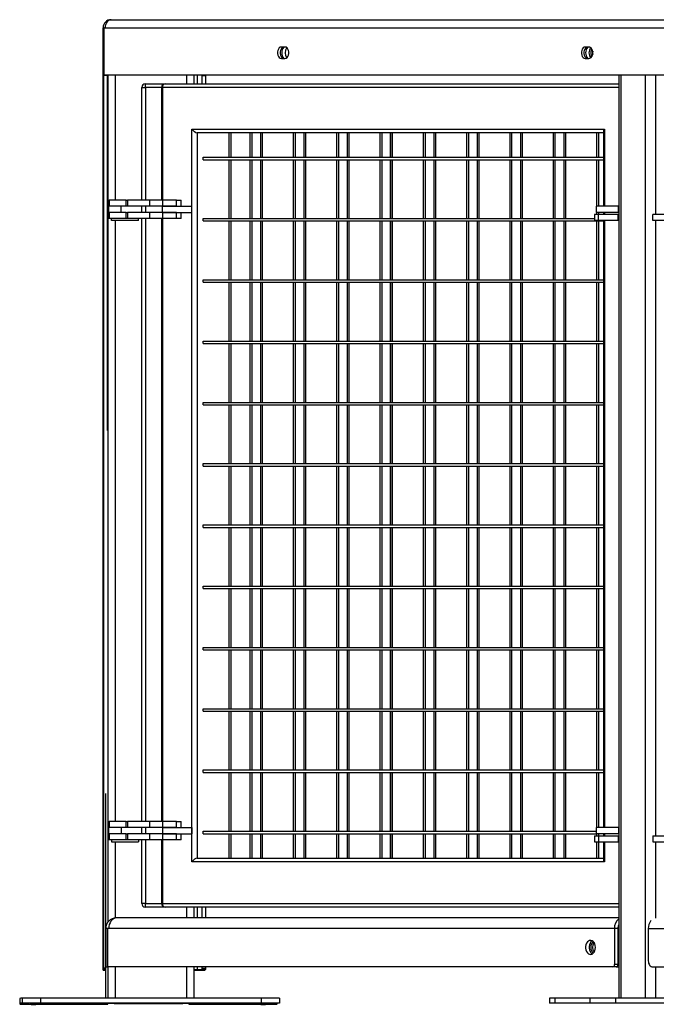
# Model space of a CAD drawing. Units: millimetres. Extents: x 108 to 327, y 145 to 193.
# Drawn here: x 108 to 119, y 145 to 161 of the extents above; entities that cross this region are included whole.
import ezdxf

# ---------------------------------------------------------------- set-up
doc = ezdxf.new("R2010")
doc.units = ezdxf.units.MM

msp = doc.modelspace()

# ---------------------------------------------------------------- linework, layer by layer
at = {"color": 7, "linetype": 'Continuous', "lineweight": 25}
for p, q in [((109.978, 160.63), (126.686, 160.63)), ((109.846, 159.73), (109.846, 160.498)), ((109.862, 159.73), (109.862, 160.498)), ((109.862, 160.498), (109.884, 160.498)), ((109.884, 160.498), (126.593, 160.498)), ((112.814, 160.183), (112.757, 160.183)), ((117.773, 160.183), (117.716, 160.183)), ((112.757, 159.997), (112.814, 159.997)), ((117.716, 159.997), (117.773, 159.997)), ((109.846, 159.73), (109.862, 159.73)), ((109.846, 145.12), (109.846, 159.73)), ((109.861, 159.73), (109.861, 159.719)), ((109.862, 159.73), (126.579, 159.73)), ((109.921, 159.73), (109.921, 159.719)), ((109.926, 159.73), (109.926, 145.904)), ((111.326, 159.73), (111.326, 159.585)), ((111.461, 159.719), (111.461, 159.73)), ((111.521, 159.719), (111.521, 159.73)), ((118.261, 159.73), (118.261, 144.66)), ((109.861, 145.149), (109.861, 159.719)), ((109.921, 159.719), (109.861, 159.719)), ((109.921, 153.925), (109.921, 159.719)), ((110.537, 159.525), (110.537, 159.585)), ((110.537, 159.585), (110.858, 159.585)), ((110.858, 159.585), (118.261, 159.585)), ((111.461, 159.585), (111.461, 159.719)), ((111.461, 159.719), (111.521, 159.719)), ((111.521, 159.585), (111.521, 159.719)), ((110.477, 159.525), (110.537, 159.525)), ((110.477, 157.685), (110.477, 159.525)), ((110.798, 159.525), (110.798, 157.685)), ((111.296, 158.845), (118.028, 158.845)), ((111.296, 146.885), (111.296, 158.845)), ((118.01, 158.785), (111.381, 158.785)), ((111.381, 158.785), (111.381, 146.945)), ((111.904, 158.385), (111.904, 158.785)), ((111.933, 158.785), (111.933, 158.385)), ((112.243, 158.785), (112.243, 158.385)), ((112.272, 158.785), (112.272, 158.385)), ((112.413, 158.785), (112.413, 158.385)), ((112.414, 158.785), (112.414, 158.385)), ((112.442, 158.785), (112.442, 158.385)), ((112.951, 158.785), (112.951, 158.385)), ((112.979, 158.785), (112.979, 158.385)), ((113.12, 158.785), (113.12, 158.385)), ((113.121, 158.785), (113.121, 158.385)), ((113.149, 158.785), (113.149, 158.385)), ((113.658, 158.785), (113.658, 158.385)), ((113.686, 158.785), (113.686, 158.385)), ((113.827, 158.785), (113.827, 158.385)), ((113.828, 158.785), (113.828, 158.385)), ((113.856, 158.785), (113.856, 158.385)), ((114.365, 158.785), (114.365, 158.385)), ((114.393, 158.785), (114.393, 158.385)), ((114.534, 158.785), (114.534, 158.385)), ((114.535, 158.785), (114.535, 158.385)), ((114.563, 158.785), (114.563, 158.385)), ((115.072, 158.785), (115.072, 158.385)), ((115.1, 158.785), (115.1, 158.385)), ((115.242, 158.785), (115.242, 158.385)), ((115.242, 158.785), (115.242, 158.385)), ((115.27, 158.785), (115.27, 158.385)), ((115.779, 158.785), (115.779, 158.385)), ((115.807, 158.785), (115.807, 158.385)), ((115.949, 158.785), (115.949, 158.385)), ((115.949, 158.785), (115.949, 158.385)), ((115.977, 158.785), (115.977, 158.385)), ((116.486, 158.785), (116.486, 158.385)), ((116.514, 158.785), (116.514, 158.385)), ((116.656, 158.785), (116.656, 158.385)), ((116.656, 158.785), (116.656, 158.385)), ((116.684, 158.785), (116.684, 158.385)), ((117.193, 158.785), (117.193, 158.385)), ((117.221, 158.785), (117.221, 158.385)), ((117.363, 158.785), (117.363, 158.385)), ((117.363, 158.785), (117.363, 158.385)), ((117.392, 158.785), (117.392, 158.385)), ((117.9, 158.785), (117.9, 158.385)), ((117.929, 158.785), (117.929, 158.385)), ((118.01, 158.803), (118.01, 157.585)), ((111.48, 158.345), (111.48, 158.385)), ((111.48, 158.385), (118.01, 158.385)), ((111.48, 158.345), (118.01, 158.345)), ((111.904, 157.385), (111.904, 158.345)), ((111.933, 158.345), (111.933, 157.385)), ((112.243, 158.345), (112.243, 157.385)), ((112.272, 158.345), (112.272, 157.385)), ((112.413, 158.345), (112.413, 157.385)), ((112.414, 158.345), (112.414, 157.385)), ((112.442, 158.345), (112.442, 157.385)), ((112.951, 158.345), (112.951, 157.385)), ((112.979, 158.345), (112.979, 157.385)), ((113.12, 158.345), (113.12, 157.385)), ((113.121, 158.345), (113.121, 157.385)), ((113.149, 158.345), (113.149, 157.385)), ((113.658, 158.345), (113.658, 157.385)), ((113.686, 158.345), (113.686, 157.385)), ((113.827, 158.345), (113.827, 157.385)), ((113.828, 158.345), (113.828, 157.385)), ((113.856, 158.345), (113.856, 157.385)), ((114.365, 158.345), (114.365, 157.385)), ((114.393, 158.345), (114.393, 157.385)), ((114.534, 158.345), (114.534, 157.385)), ((114.535, 158.345), (114.535, 157.385)), ((114.563, 158.345), (114.563, 157.385)), ((115.072, 158.345), (115.072, 157.385)), ((115.1, 158.345), (115.1, 157.385)), ((115.242, 158.345), (115.242, 157.385)), ((115.242, 158.345), (115.242, 157.385)), ((115.27, 158.345), (115.27, 157.385)), ((115.779, 158.345), (115.779, 157.385)), ((115.807, 158.345), (115.807, 157.385)), ((115.949, 158.345), (115.949, 157.385)), ((115.949, 158.345), (115.949, 157.385)), ((115.977, 158.345), (115.977, 157.385)), ((116.486, 158.345), (116.486, 157.385)), ((116.514, 158.345), (116.514, 157.385)), ((116.656, 158.345), (116.656, 157.385)), ((116.656, 158.345), (116.656, 157.385)), ((116.684, 158.345), (116.684, 157.385)), ((117.193, 158.345), (117.193, 157.385)), ((117.221, 158.345), (117.221, 157.385)), ((117.363, 158.345), (117.363, 157.385)), ((117.363, 158.345), (117.363, 157.385)), ((117.392, 158.345), (117.392, 157.385)), ((117.9, 158.345), (117.9, 157.585)), ((117.929, 158.345), (117.929, 157.585)), ((109.937, 157.585), (109.937, 157.685)), ((109.937, 157.685), (109.945, 157.685)), ((109.945, 157.685), (109.945, 157.585)), ((110.225, 157.685), (109.945, 157.685)), ((110.225, 157.585), (110.225, 157.685)), ((110.225, 157.685), (110.247, 157.685)), ((110.247, 157.685), (110.247, 157.585)), ((110.603, 157.685), (110.247, 157.685)), ((110.603, 157.685), (110.603, 157.585)), ((110.815, 157.685), (110.603, 157.685)), ((110.815, 157.685), (110.815, 157.585)), ((111.046, 157.685), (110.815, 157.685)), ((111.046, 157.585), (111.046, 157.685)), ((111.046, 157.685), (111.12, 157.685)), ((111.12, 157.585), (111.12, 157.685)), ((109.937, 157.585), (109.937, 157.485)), ((109.945, 157.585), (109.937, 157.585)), ((109.937, 157.385), (109.937, 157.485)), ((109.937, 157.485), (109.945, 157.485)), ((110.225, 157.585), (109.945, 157.585)), ((109.945, 157.485), (109.945, 157.385)), ((110.225, 157.485), (109.945, 157.485)), ((110.144, 157.485), (110.144, 157.585)), ((110.247, 157.585), (110.225, 157.585)), ((110.225, 157.385), (110.225, 157.485)), ((110.225, 157.485), (110.247, 157.485)), ((110.603, 157.585), (110.247, 157.585)), ((110.247, 157.485), (110.247, 157.385)), ((110.603, 157.485), (110.247, 157.485)), ((110.477, 157.485), (110.477, 157.585)), ((110.539, 157.585), (110.539, 157.485)), ((110.815, 157.585), (110.603, 157.585)), ((110.603, 157.485), (110.603, 157.385)), ((110.815, 157.485), (110.603, 157.485)), ((111.046, 157.585), (110.815, 157.585)), ((110.815, 157.485), (110.815, 157.585)), ((110.815, 157.585), (111.296, 157.585)), ((110.815, 157.485), (110.815, 157.385)), ((111.046, 157.485), (110.815, 157.485)), ((110.815, 157.485), (111.296, 157.485)), ((111.046, 157.385), (111.046, 157.485)), ((111.12, 157.385), (111.12, 157.485)), ((111.296, 157.485), (111.296, 157.585)), ((117.892, 157.585), (117.892, 157.485)), ((118.258, 157.585), (117.892, 157.585)), ((118.258, 157.485), (117.892, 157.485)), ((117.9, 157.485), (117.9, 157.45)), ((117.929, 157.485), (117.929, 157.45)), ((118.01, 157.485), (118.01, 157.45)), ((118.258, 157.485), (118.258, 157.585)), ((118.261, 157.585), (118.258, 157.585)), ((118.261, 157.485), (118.258, 157.485)), ((109.945, 157.385), (109.937, 157.385)), ((110.225, 157.385), (109.945, 157.385)), ((109.986, 157.35), (109.986, 157.385)), ((110.426, 157.35), (109.986, 157.35)), ((110.247, 157.385), (110.225, 157.385)), ((110.603, 157.385), (110.247, 157.385)), ((110.426, 157.35), (110.426, 157.385)), ((110.477, 147.545), (110.477, 157.385)), ((110.815, 157.385), (110.603, 157.385)), ((110.798, 157.385), (110.798, 147.545)), ((111.046, 157.385), (110.815, 157.385)), ((111.12, 157.385), (111.046, 157.385)), ((111.48, 157.345), (111.48, 157.385)), ((111.48, 157.385), (117.864, 157.385)), ((111.48, 157.345), (118.01, 157.345)), ((111.904, 156.385), (111.904, 157.345)), ((111.933, 157.345), (111.933, 156.385)), ((112.243, 157.345), (112.243, 156.385)), ((112.272, 157.345), (112.272, 156.385)), ((112.413, 157.345), (112.413, 156.385)), ((112.414, 157.345), (112.414, 156.385)), ((112.442, 157.345), (112.442, 156.385)), ((112.951, 157.345), (112.951, 156.385)), ((112.979, 157.345), (112.979, 156.385)), ((113.12, 157.345), (113.12, 156.385)), ((113.121, 157.345), (113.121, 156.385)), ((113.149, 157.345), (113.149, 156.385)), ((113.658, 157.345), (113.658, 156.385)), ((113.686, 157.345), (113.686, 156.385)), ((113.827, 157.345), (113.827, 156.385)), ((113.828, 157.345), (113.828, 156.385)), ((113.856, 157.345), (113.856, 156.385)), ((114.365, 157.345), (114.365, 156.385)), ((114.393, 157.345), (114.393, 156.385)), ((114.534, 157.345), (114.534, 156.385)), ((114.535, 157.345), (114.535, 156.385)), ((114.563, 157.345), (114.563, 156.385)), ((115.072, 157.345), (115.072, 156.385)), ((115.1, 157.345), (115.1, 156.385)), ((115.242, 157.345), (115.242, 156.385)), ((115.242, 157.345), (115.242, 156.385)), ((115.27, 157.345), (115.27, 156.385)), ((115.779, 157.345), (115.779, 156.385)), ((115.807, 157.345), (115.807, 156.385)), ((115.949, 157.345), (115.949, 156.385)), ((115.949, 157.345), (115.949, 156.385)), ((115.977, 157.345), (115.977, 156.385)), ((116.486, 157.345), (116.486, 156.385)), ((116.514, 157.345), (116.514, 156.385)), ((116.656, 157.345), (116.656, 156.385)), ((116.656, 157.345), (116.656, 156.385)), ((116.684, 157.345), (116.684, 156.385)), ((117.193, 157.345), (117.193, 156.385)), ((117.221, 157.345), (117.221, 156.385)), ((117.363, 157.345), (117.363, 156.385)), ((117.363, 157.345), (117.363, 156.385)), ((117.392, 157.345), (117.392, 156.385)), ((117.864, 157.45), (117.864, 157.35)), ((117.929, 157.45), (117.864, 157.45)), ((117.929, 157.35), (117.864, 157.35)), ((117.9, 157.345), (117.9, 156.385)), ((117.929, 157.35), (117.929, 157.45)), ((118.254, 157.45), (117.929, 157.45)), ((118.254, 157.35), (117.929, 157.35)), ((117.929, 157.345), (117.929, 156.385)), ((118.01, 157.35), (118.01, 147.445)), ((118.254, 157.35), (118.254, 157.45)), ((118.261, 157.45), (118.254, 157.45)), ((118.261, 157.35), (118.254, 157.35)), ((118.82, 157.35), (118.82, 157.45)), ((119.145, 157.45), (118.82, 157.45)), ((119.145, 157.35), (118.82, 157.35)), ((111.48, 156.345), (111.48, 156.385)), ((111.48, 156.385), (118.01, 156.385)), ((111.48, 156.345), (118.01, 156.345)), ((111.904, 155.385), (111.904, 156.345)), ((111.933, 156.345), (111.933, 155.385)), ((112.243, 156.345), (112.243, 155.385)), ((112.272, 156.345), (112.272, 155.385)), ((112.413, 156.345), (112.413, 155.385)), ((112.414, 156.345), (112.414, 155.385)), ((112.442, 156.345), (112.442, 155.385)), ((112.951, 156.345), (112.951, 155.385)), ((112.979, 156.345), (112.979, 155.385)), ((113.12, 156.345), (113.12, 155.385)), ((113.121, 156.345), (113.121, 155.385)), ((113.149, 156.345), (113.149, 155.385)), ((113.658, 156.345), (113.658, 155.385)), ((113.686, 156.345), (113.686, 155.385)), ((113.827, 156.345), (113.827, 155.385)), ((113.828, 156.345), (113.828, 155.385)), ((113.856, 156.345), (113.856, 155.385)), ((114.365, 156.345), (114.365, 155.385)), ((114.393, 156.345), (114.393, 155.385)), ((114.534, 156.345), (114.534, 155.385)), ((114.535, 156.345), (114.535, 155.385)), ((114.563, 156.345), (114.563, 155.385)), ((115.072, 156.345), (115.072, 155.385)), ((115.1, 156.345), (115.1, 155.385)), ((115.242, 156.345), (115.242, 155.385)), ((115.242, 156.345), (115.242, 155.385)), ((115.27, 156.345), (115.27, 155.385)), ((115.779, 156.345), (115.779, 155.385)), ((115.807, 156.345), (115.807, 155.385)), ((115.949, 156.345), (115.949, 155.385)), ((115.949, 156.345), (115.949, 155.385)), ((115.977, 156.345), (115.977, 155.385)), ((116.486, 156.345), (116.486, 155.385)), ((116.514, 156.345), (116.514, 155.385)), ((116.656, 156.345), (116.656, 155.385)), ((116.656, 156.345), (116.656, 155.385)), ((116.684, 156.345), (116.684, 155.385)), ((117.193, 156.345), (117.193, 155.385)), ((117.221, 156.345), (117.221, 155.385)), ((117.363, 156.345), (117.363, 155.385)), ((117.363, 156.345), (117.363, 155.385)), ((117.392, 156.345), (117.392, 155.385)), ((117.9, 156.345), (117.9, 155.385)), ((117.929, 156.345), (117.929, 155.385)), ((111.48, 155.385), (118.01, 155.385)), ((111.48, 155.345), (111.48, 155.385)), ((111.48, 155.345), (118.01, 155.345)), ((111.904, 154.385), (111.904, 155.345)), ((111.933, 155.345), (111.933, 154.385)), ((112.243, 155.345), (112.243, 154.385)), ((112.272, 155.345), (112.272, 154.385)), ((112.413, 155.345), (112.413, 154.385)), ((112.414, 155.345), (112.414, 154.385)), ((112.442, 155.345), (112.442, 154.385)), ((112.951, 155.345), (112.951, 154.385)), ((112.979, 155.345), (112.979, 154.385)), ((113.12, 155.345), (113.12, 154.385)), ((113.121, 155.345), (113.121, 154.385)), ((113.149, 155.345), (113.149, 154.385)), ((113.658, 155.345), (113.658, 154.385)), ((113.686, 155.345), (113.686, 154.385)), ((113.827, 155.345), (113.827, 154.385)), ((113.828, 155.345), (113.828, 154.385)), ((113.856, 155.345), (113.856, 154.385)), ((114.365, 155.345), (114.365, 154.385)), ((114.393, 155.345), (114.393, 154.385)), ((114.534, 155.345), (114.534, 154.385)), ((114.535, 155.345), (114.535, 154.385)), ((114.563, 155.345), (114.563, 154.385)), ((115.072, 155.345), (115.072, 154.385)), ((115.1, 155.345), (115.1, 154.385)), ((115.242, 155.345), (115.242, 154.385)), ((115.242, 155.345), (115.242, 154.385)), ((115.27, 155.345), (115.27, 154.385)), ((115.779, 155.345), (115.779, 154.385)), ((115.807, 155.345), (115.807, 154.385)), ((115.949, 155.345), (115.949, 154.385)), ((115.949, 155.345), (115.949, 154.385)), ((115.977, 155.345), (115.977, 154.385)), ((116.486, 155.345), (116.486, 154.385)), ((116.514, 155.345), (116.514, 154.385)), ((116.656, 155.345), (116.656, 154.385)), ((116.656, 155.345), (116.656, 154.385)), ((116.684, 155.345), (116.684, 154.385)), ((117.193, 155.345), (117.193, 154.385)), ((117.221, 155.345), (117.221, 154.385)), ((117.363, 155.345), (117.363, 154.385)), ((117.363, 155.345), (117.363, 154.385)), ((117.392, 155.345), (117.392, 154.385)), ((117.9, 155.345), (117.9, 154.385)), ((117.929, 155.345), (117.929, 154.385)), ((111.48, 154.385), (118.01, 154.385)), ((111.48, 154.345), (111.48, 154.385)), ((111.48, 154.345), (118.01, 154.345)), ((111.904, 153.385), (111.904, 154.345)), ((111.933, 154.345), (111.933, 153.385)), ((112.243, 154.345), (112.243, 153.385)), ((112.272, 154.345), (112.272, 153.385)), ((112.413, 154.345), (112.413, 153.385)), ((112.414, 154.345), (112.414, 153.385)), ((112.442, 154.345), (112.442, 153.385)), ((112.951, 154.345), (112.951, 153.385)), ((112.979, 154.345), (112.979, 153.385)), ((113.12, 154.345), (113.12, 153.385)), ((113.121, 154.345), (113.121, 153.385)), ((113.149, 154.345), (113.149, 153.385)), ((113.658, 154.345), (113.658, 153.385)), ((113.686, 154.345), (113.686, 153.385)), ((113.827, 154.345), (113.827, 153.385)), ((113.828, 154.345), (113.828, 153.385)), ((113.856, 154.345), (113.856, 153.385)), ((114.365, 154.345), (114.365, 153.385)), ((114.393, 154.345), (114.393, 153.385)), ((114.534, 154.345), (114.534, 153.385)), ((114.535, 154.345), (114.535, 153.385)), ((114.563, 154.345), (114.563, 153.385)), ((115.072, 154.345), (115.072, 153.385)), ((115.1, 154.345), (115.1, 153.385)), ((115.242, 154.345), (115.242, 153.385)), ((115.242, 154.345), (115.242, 153.385)), ((115.27, 154.345), (115.27, 153.385)), ((115.779, 154.345), (115.779, 153.385)), ((115.807, 154.345), (115.807, 153.385)), ((115.949, 154.345), (115.949, 153.385)), ((115.949, 154.345), (115.949, 153.385)), ((115.977, 154.345), (115.977, 153.385)), ((116.486, 154.345), (116.486, 153.385)), ((116.514, 154.345), (116.514, 153.385)), ((116.656, 154.345), (116.656, 153.385)), ((116.656, 154.345), (116.656, 153.385)), ((116.684, 154.345), (116.684, 153.385)), ((117.193, 154.345), (117.193, 153.385)), ((117.221, 154.345), (117.221, 153.385)), ((117.363, 154.345), (117.363, 153.385)), ((117.363, 154.345), (117.363, 153.385)), ((117.392, 154.345), (117.392, 153.385)), ((117.9, 154.345), (117.9, 153.385)), ((117.929, 154.345), (117.929, 153.385)), ((111.48, 153.345), (111.48, 153.385)), ((111.48, 153.385), (118.01, 153.385)), ((111.48, 153.345), (118.01, 153.345)), ((111.904, 152.385), (111.904, 153.345)), ((111.933, 153.345), (111.933, 152.385)), ((112.243, 153.345), (112.243, 152.385)), ((112.272, 153.345), (112.272, 152.385)), ((112.413, 153.345), (112.413, 152.385)), ((112.414, 153.345), (112.414, 152.385)), ((112.442, 153.345), (112.442, 152.385)), ((112.951, 153.345), (112.951, 152.385)), ((112.979, 153.345), (112.979, 152.385)), ((113.12, 153.345), (113.12, 152.385)), ((113.121, 153.345), (113.121, 152.385)), ((113.149, 153.345), (113.149, 152.385)), ((113.658, 153.345), (113.658, 152.385)), ((113.686, 153.345), (113.686, 152.385)), ((113.827, 153.345), (113.827, 152.385)), ((113.828, 153.345), (113.828, 152.385)), ((113.856, 153.345), (113.856, 152.385)), ((114.365, 153.345), (114.365, 152.385)), ((114.393, 153.345), (114.393, 152.385)), ((114.534, 153.345), (114.534, 152.385)), ((114.535, 153.345), (114.535, 152.385)), ((114.563, 153.345), (114.563, 152.385)), ((115.072, 153.345), (115.072, 152.385)), ((115.1, 153.345), (115.1, 152.385)), ((115.242, 153.345), (115.242, 152.385)), ((115.242, 153.345), (115.242, 152.385)), ((115.27, 153.345), (115.27, 152.385)), ((115.779, 153.345), (115.779, 152.385)), ((115.807, 153.345), (115.807, 152.385)), ((115.949, 153.345), (115.949, 152.385)), ((115.949, 153.345), (115.949, 152.385)), ((115.977, 153.345), (115.977, 152.385)), ((116.486, 153.345), (116.486, 152.385)), ((116.514, 153.345), (116.514, 152.385)), ((116.656, 153.345), (116.656, 152.385)), ((116.656, 153.345), (116.656, 152.385)), ((116.684, 153.345), (116.684, 152.385)), ((117.193, 153.345), (117.193, 152.385)), ((117.221, 153.345), (117.221, 152.385)), ((117.363, 153.345), (117.363, 152.385)), ((117.363, 153.345), (117.363, 152.385)), ((117.392, 153.345), (117.392, 152.385)), ((117.9, 153.345), (117.9, 152.385)), ((117.929, 153.345), (117.929, 152.385)), ((111.48, 152.345), (111.48, 152.385)), ((111.48, 152.385), (118.01, 152.385)), ((111.48, 152.345), (118.01, 152.345)), ((111.904, 151.385), (111.904, 152.345)), ((111.933, 152.345), (111.933, 151.385)), ((112.243, 152.345), (112.243, 151.385)), ((112.272, 152.345), (112.272, 151.385)), ((112.413, 152.345), (112.413, 151.385)), ((112.414, 152.345), (112.414, 151.385)), ((112.442, 152.345), (112.442, 151.385)), ((112.951, 152.345), (112.951, 151.385)), ((112.979, 152.345), (112.979, 151.385)), ((113.12, 152.345), (113.12, 151.385)), ((113.121, 152.345), (113.121, 151.385)), ((113.149, 152.345), (113.149, 151.385)), ((113.658, 152.345), (113.658, 151.385)), ((113.686, 152.345), (113.686, 151.385)), ((113.827, 152.345), (113.827, 151.385)), ((113.828, 152.345), (113.828, 151.385)), ((113.856, 152.345), (113.856, 151.385)), ((114.365, 152.345), (114.365, 151.385)), ((114.393, 152.345), (114.393, 151.385)), ((114.534, 152.345), (114.534, 151.385)), ((114.535, 152.345), (114.535, 151.385)), ((114.563, 152.345), (114.563, 151.385)), ((115.072, 152.345), (115.072, 151.385)), ((115.1, 152.345), (115.1, 151.385)), ((115.242, 152.345), (115.242, 151.385)), ((115.242, 152.345), (115.242, 151.385)), ((115.27, 152.345), (115.27, 151.385)), ((115.779, 152.345), (115.779, 151.385)), ((115.807, 152.345), (115.807, 151.385)), ((115.949, 152.345), (115.949, 151.385)), ((115.949, 152.345), (115.949, 151.385)), ((115.977, 152.345), (115.977, 151.385)), ((116.486, 152.345), (116.486, 151.385)), ((116.514, 152.345), (116.514, 151.385)), ((116.656, 152.345), (116.656, 151.385)), ((116.656, 152.345), (116.656, 151.385)), ((116.684, 152.345), (116.684, 151.385)), ((117.193, 152.345), (117.193, 151.385)), ((117.221, 152.345), (117.221, 151.385)), ((117.363, 152.345), (117.363, 151.385)), ((117.363, 152.345), (117.363, 151.385)), ((117.392, 152.345), (117.392, 151.385)), ((117.9, 152.345), (117.9, 151.385)), ((117.929, 152.345), (117.929, 151.385)), ((111.48, 151.385), (118.01, 151.385)), ((111.48, 151.345), (111.48, 151.385)), ((111.48, 151.345), (118.01, 151.345)), ((111.904, 150.385), (111.904, 151.345)), ((111.933, 151.345), (111.933, 150.385)), ((112.243, 151.345), (112.243, 150.385)), ((112.272, 151.345), (112.272, 150.385)), ((112.413, 151.345), (112.413, 150.385)), ((112.414, 151.345), (112.414, 150.385)), ((112.442, 151.345), (112.442, 150.385)), ((112.951, 151.345), (112.951, 150.385)), ((112.979, 151.345), (112.979, 150.385)), ((113.12, 151.345), (113.12, 150.385)), ((113.121, 151.345), (113.121, 150.385)), ((113.149, 151.345), (113.149, 150.385)), ((113.658, 151.345), (113.658, 150.385)), ((113.686, 151.345), (113.686, 150.385)), ((113.827, 151.345), (113.827, 150.385)), ((113.828, 151.345), (113.828, 150.385)), ((113.856, 151.345), (113.856, 150.385)), ((114.365, 151.345), (114.365, 150.385)), ((114.393, 151.345), (114.393, 150.385)), ((114.534, 151.345), (114.534, 150.385)), ((114.535, 151.345), (114.535, 150.385)), ((114.563, 151.345), (114.563, 150.385)), ((115.072, 151.345), (115.072, 150.385)), ((115.1, 151.345), (115.1, 150.385)), ((115.242, 151.345), (115.242, 150.385)), ((115.242, 151.345), (115.242, 150.385)), ((115.27, 151.345), (115.27, 150.385)), ((115.779, 151.345), (115.779, 150.385)), ((115.807, 151.345), (115.807, 150.385)), ((115.949, 151.345), (115.949, 150.385)), ((115.949, 151.345), (115.949, 150.385)), ((115.977, 151.345), (115.977, 150.385)), ((116.486, 151.345), (116.486, 150.385)), ((116.514, 151.345), (116.514, 150.385)), ((116.656, 151.345), (116.656, 150.385)), ((116.656, 151.345), (116.656, 150.385)), ((116.684, 151.345), (116.684, 150.385)), ((117.193, 151.345), (117.193, 150.385)), ((117.221, 151.345), (117.221, 150.385)), ((117.363, 151.345), (117.363, 150.385)), ((117.363, 151.345), (117.363, 150.385)), ((117.392, 151.345), (117.392, 150.385)), ((117.9, 151.345), (117.9, 150.385)), ((117.929, 151.345), (117.929, 150.385)), ((111.48, 150.345), (111.48, 150.385)), ((111.48, 150.385), (118.01, 150.385)), ((111.48, 150.345), (118.01, 150.345)), ((111.904, 149.385), (111.904, 150.345)), ((111.933, 150.345), (111.933, 149.385)), ((112.243, 150.345), (112.243, 149.385)), ((112.272, 150.345), (112.272, 149.385)), ((112.413, 150.345), (112.413, 149.385)), ((112.414, 150.345), (112.414, 149.385)), ((112.442, 150.345), (112.442, 149.385)), ((112.951, 150.345), (112.951, 149.385)), ((112.979, 150.345), (112.979, 149.385)), ((113.12, 150.345), (113.12, 149.385)), ((113.121, 150.345), (113.121, 149.385)), ((113.149, 150.345), (113.149, 149.385)), ((113.658, 150.345), (113.658, 149.385)), ((113.686, 150.345), (113.686, 149.385)), ((113.827, 150.345), (113.827, 149.385)), ((113.828, 150.345), (113.828, 149.385)), ((113.856, 150.345), (113.856, 149.385)), ((114.365, 150.345), (114.365, 149.385)), ((114.393, 150.345), (114.393, 149.385)), ((114.534, 150.345), (114.534, 149.385)), ((114.535, 150.345), (114.535, 149.385)), ((114.563, 150.345), (114.563, 149.385)), ((115.072, 150.345), (115.072, 149.385)), ((115.1, 150.345), (115.1, 149.385)), ((115.242, 150.345), (115.242, 149.385)), ((115.242, 150.345), (115.242, 149.385)), ((115.27, 150.345), (115.27, 149.385)), ((115.779, 150.345), (115.779, 149.385)), ((115.807, 150.345), (115.807, 149.385)), ((115.949, 150.345), (115.949, 149.385)), ((115.949, 150.345), (115.949, 149.385)), ((115.977, 150.345), (115.977, 149.385)), ((116.486, 150.345), (116.486, 149.385)), ((116.514, 150.345), (116.514, 149.385)), ((116.656, 150.345), (116.656, 149.385)), ((116.656, 150.345), (116.656, 149.385)), ((116.684, 150.345), (116.684, 149.385)), ((117.193, 150.345), (117.193, 149.385)), ((117.221, 150.345), (117.221, 149.385)), ((117.363, 150.345), (117.363, 149.385)), ((117.363, 150.345), (117.363, 149.385)), ((117.392, 150.345), (117.392, 149.385)), ((117.9, 150.345), (117.9, 149.385)), ((117.929, 150.345), (117.929, 149.385)), ((111.48, 149.345), (111.48, 149.385)), ((111.48, 149.385), (118.01, 149.385)), ((111.48, 149.345), (118.01, 149.345)), ((111.904, 148.385), (111.904, 149.345)), ((111.933, 149.345), (111.933, 148.385)), ((112.243, 149.345), (112.243, 148.385)), ((112.272, 149.345), (112.272, 148.385)), ((112.413, 149.345), (112.413, 148.385)), ((112.414, 149.345), (112.414, 148.385)), ((112.442, 149.345), (112.442, 148.385)), ((112.951, 149.345), (112.951, 148.385)), ((112.979, 149.345), (112.979, 148.385)), ((113.12, 149.345), (113.12, 148.385)), ((113.121, 149.345), (113.121, 148.385)), ((113.149, 149.345), (113.149, 148.385)), ((113.658, 149.345), (113.658, 148.385)), ((113.686, 149.345), (113.686, 148.385)), ((113.827, 149.345), (113.827, 148.385)), ((113.828, 149.345), (113.828, 148.385)), ((113.856, 149.345), (113.856, 148.385)), ((114.365, 149.345), (114.365, 148.385)), ((114.393, 149.345), (114.393, 148.385)), ((114.534, 149.345), (114.534, 148.385)), ((114.535, 149.345), (114.535, 148.385)), ((114.563, 149.345), (114.563, 148.385)), ((115.072, 149.345), (115.072, 148.385)), ((115.1, 149.345), (115.1, 148.385)), ((115.242, 149.345), (115.242, 148.385)), ((115.242, 149.345), (115.242, 148.385)), ((115.27, 149.345), (115.27, 148.385)), ((115.779, 149.345), (115.779, 148.385)), ((115.807, 149.345), (115.807, 148.385)), ((115.949, 149.345), (115.949, 148.385)), ((115.949, 149.345), (115.949, 148.385)), ((115.977, 149.345), (115.977, 148.385)), ((116.486, 149.345), (116.486, 148.385)), ((116.514, 149.345), (116.514, 148.385)), ((116.656, 149.345), (116.656, 148.385)), ((116.656, 149.345), (116.656, 148.385)), ((116.684, 149.345), (116.684, 148.385)), ((117.193, 149.345), (117.193, 148.385)), ((117.221, 149.345), (117.221, 148.385)), ((117.363, 149.345), (117.363, 148.385)), ((117.363, 149.345), (117.363, 148.385)), ((117.392, 149.345), (117.392, 148.385)), ((117.9, 149.345), (117.9, 148.385)), ((117.929, 149.345), (117.929, 148.385)), ((111.48, 148.345), (111.48, 148.385)), ((111.48, 148.385), (118.01, 148.385)), ((111.48, 148.345), (118.01, 148.345)), ((111.904, 147.385), (111.904, 148.345)), ((111.933, 148.345), (111.933, 147.385)), ((112.243, 148.345), (112.243, 147.385)), ((112.272, 148.345), (112.272, 147.385)), ((112.413, 148.345), (112.413, 147.385)), ((112.414, 148.345), (112.414, 147.385)), ((112.442, 148.345), (112.442, 147.385)), ((112.951, 148.345), (112.951, 147.385)), ((112.979, 148.345), (112.979, 147.385)), ((113.12, 148.345), (113.12, 147.385)), ((113.121, 148.345), (113.121, 147.385)), ((113.149, 148.345), (113.149, 147.385)), ((113.658, 148.345), (113.658, 147.385)), ((113.686, 148.345), (113.686, 147.385)), ((113.827, 148.345), (113.827, 147.385)), ((113.828, 148.345), (113.828, 147.385)), ((113.856, 148.345), (113.856, 147.385)), ((114.365, 148.345), (114.365, 147.385)), ((114.393, 148.345), (114.393, 147.385)), ((114.534, 148.345), (114.534, 147.385)), ((114.535, 148.345), (114.535, 147.385)), ((114.563, 148.345), (114.563, 147.385)), ((115.072, 148.345), (115.072, 147.385)), ((115.1, 148.345), (115.1, 147.385)), ((115.242, 148.345), (115.242, 147.385)), ((115.242, 148.345), (115.242, 147.385)), ((115.27, 148.345), (115.27, 147.385)), ((115.779, 148.345), (115.779, 147.385)), ((115.807, 148.345), (115.807, 147.385)), ((115.949, 148.345), (115.949, 147.385)), ((115.949, 148.345), (115.949, 147.385)), ((115.977, 148.345), (115.977, 147.385)), ((116.486, 148.345), (116.486, 147.385)), ((116.514, 148.345), (116.514, 147.385)), ((116.656, 148.345), (116.656, 147.385)), ((116.656, 148.345), (116.656, 147.385)), ((116.684, 148.345), (116.684, 147.385)), ((117.193, 148.345), (117.193, 147.385)), ((117.221, 148.345), (117.221, 147.385)), ((117.363, 148.345), (117.363, 147.385)), ((117.363, 148.345), (117.363, 147.385)), ((117.392, 148.345), (117.392, 147.385)), ((117.9, 148.345), (117.9, 147.445)), ((117.929, 148.345), (117.929, 147.445)), ((109.886, 148.001), (109.886, 144.661)), ((109.937, 147.445), (109.937, 147.545)), ((109.937, 147.545), (109.945, 147.545)), ((109.945, 147.545), (109.945, 147.445)), ((110.225, 147.545), (109.945, 147.545)), ((110.225, 147.445), (110.225, 147.545)), ((110.225, 147.545), (110.247, 147.545)), ((110.247, 147.545), (110.247, 147.445)), ((110.603, 147.545), (110.247, 147.545)), ((110.603, 147.545), (110.603, 147.445)), ((110.815, 147.545), (110.603, 147.545)), ((110.815, 147.545), (110.815, 147.445)), ((111.046, 147.545), (110.815, 147.545)), ((111.046, 147.445), (111.046, 147.545)), ((111.046, 147.545), (111.12, 147.545)), ((111.12, 147.445), (111.12, 147.545)), ((109.937, 147.445), (109.937, 147.345)), ((109.945, 147.445), (109.937, 147.445)), ((110.225, 147.445), (109.945, 147.445)), ((110.144, 147.445), (110.144, 147.345)), ((110.247, 147.445), (110.225, 147.445)), ((110.603, 147.445), (110.247, 147.445)), ((110.477, 147.345), (110.477, 147.445)), ((110.539, 147.445), (110.539, 147.345)), ((110.815, 147.445), (110.603, 147.445)), ((111.046, 147.445), (110.815, 147.445)), ((110.815, 147.445), (110.815, 147.345)), ((110.815, 147.445), (111.296, 147.445)), ((111.296, 147.445), (111.296, 147.345)), ((111.48, 147.345), (111.48, 147.385)), ((111.48, 147.385), (117.892, 147.385)), ((117.892, 147.445), (117.892, 147.345)), ((118.258, 147.445), (117.892, 147.445)), ((118.258, 147.445), (118.258, 147.345)), ((118.261, 147.445), (118.258, 147.445)), ((109.937, 147.245), (109.937, 147.345)), ((109.937, 147.345), (109.945, 147.345)), ((109.945, 147.245), (109.937, 147.245)), ((109.945, 147.345), (109.945, 147.245)), ((110.225, 147.345), (109.945, 147.345)), ((110.225, 147.245), (109.945, 147.245)), ((109.986, 147.245), (109.986, 147.21)), ((109.986, 147.21), (110.426, 147.21)), ((110.225, 147.245), (110.225, 147.345)), ((110.225, 147.345), (110.247, 147.345)), ((110.247, 147.245), (110.225, 147.245)), ((110.247, 147.345), (110.247, 147.245)), ((110.603, 147.345), (110.247, 147.345)), ((110.603, 147.245), (110.247, 147.245)), ((110.426, 147.245), (110.426, 147.21)), ((110.477, 146.205), (110.477, 147.245)), ((110.603, 147.345), (110.603, 147.245)), ((110.815, 147.345), (110.603, 147.345)), ((110.815, 147.245), (110.603, 147.245)), ((110.798, 147.245), (110.798, 146.205)), ((110.815, 147.345), (110.815, 147.245)), ((111.046, 147.345), (110.815, 147.345)), ((110.815, 147.345), (111.296, 147.345)), ((111.046, 147.245), (110.815, 147.245)), ((111.046, 147.245), (111.046, 147.345)), ((111.12, 147.245), (111.046, 147.245)), ((111.12, 147.245), (111.12, 147.345)), ((111.48, 147.345), (117.892, 147.345)), ((111.904, 146.945), (111.904, 147.345)), ((111.933, 147.345), (111.933, 146.945)), ((112.243, 147.345), (112.243, 146.945)), ((112.272, 147.345), (112.272, 146.945)), ((112.413, 147.345), (112.413, 146.945)), ((112.414, 147.345), (112.414, 146.945)), ((112.442, 147.345), (112.442, 146.945)), ((112.951, 147.345), (112.951, 146.945)), ((112.979, 147.345), (112.979, 146.945)), ((113.12, 147.345), (113.12, 146.945)), ((113.121, 147.345), (113.121, 146.945)), ((113.149, 147.345), (113.149, 146.945)), ((113.658, 147.345), (113.658, 146.945)), ((113.686, 147.345), (113.686, 146.945)), ((113.827, 147.345), (113.827, 146.945)), ((113.828, 147.345), (113.828, 146.945)), ((113.856, 147.345), (113.856, 146.945)), ((114.365, 147.345), (114.365, 146.945)), ((114.393, 147.345), (114.393, 146.945)), ((114.534, 147.345), (114.534, 146.945)), ((114.535, 147.345), (114.535, 146.945)), ((114.563, 147.345), (114.563, 146.945)), ((115.072, 147.345), (115.072, 146.945)), ((115.1, 147.345), (115.1, 146.945)), ((115.242, 147.345), (115.242, 146.945)), ((115.242, 147.345), (115.242, 146.945)), ((115.27, 147.345), (115.27, 146.945)), ((115.779, 147.345), (115.779, 146.945)), ((115.807, 147.345), (115.807, 146.945)), ((115.949, 147.345), (115.949, 146.945)), ((115.949, 147.345), (115.949, 146.945)), ((115.977, 147.345), (115.977, 146.945)), ((116.486, 147.345), (116.486, 146.945)), ((116.514, 147.345), (116.514, 146.945)), ((116.656, 147.345), (116.656, 146.945)), ((116.656, 147.345), (116.656, 146.945)), ((116.684, 147.345), (116.684, 146.945)), ((117.193, 147.345), (117.193, 146.945)), ((117.221, 147.345), (117.221, 146.945)), ((117.363, 147.345), (117.363, 146.945)), ((117.363, 147.345), (117.363, 146.945)), ((117.392, 147.345), (117.392, 146.945)), ((117.864, 147.31), (117.864, 147.21)), ((117.864, 147.31), (117.929, 147.31)), ((117.864, 147.21), (117.929, 147.21)), ((118.258, 147.345), (117.892, 147.345)), ((117.9, 147.345), (117.9, 147.31)), ((117.9, 147.21), (117.9, 146.945)), ((117.929, 147.345), (117.929, 147.31)), ((117.929, 147.31), (117.929, 147.21)), ((117.929, 147.31), (118.254, 147.31)), ((117.929, 147.21), (117.929, 146.945)), ((117.929, 147.21), (118.254, 147.21)), ((118.01, 147.345), (118.01, 147.31)), ((118.01, 147.21), (118.01, 146.928)), ((118.254, 147.31), (118.254, 147.21)), ((118.254, 147.31), (118.261, 147.31)), ((118.254, 147.21), (118.261, 147.21)), ((118.261, 147.345), (118.258, 147.345)), ((118.82, 147.31), (118.82, 147.21)), ((118.82, 147.31), (119.145, 147.31)), ((118.82, 147.21), (119.145, 147.21)), ((118.028, 146.885), (111.296, 146.885)), ((111.381, 146.945), (118.01, 146.945)), ((110.537, 146.205), (110.477, 146.205)), ((110.537, 146.145), (110.537, 146.205)), ((110.858, 146.145), (110.537, 146.145)), ((118.261, 146.145), (110.858, 146.145)), ((111.326, 146.145), (111.326, 145.97)), ((111.461, 145.97), (111.461, 146.145)), ((111.521, 145.97), (111.521, 146.145)), ((118.261, 145.97), (110.061, 145.97)), ((109.889, 145.798), (109.889, 145.17)), ((109.917, 145.798), (109.889, 145.798)), ((109.939, 145.798), (109.917, 145.798)), ((109.917, 145.798), (109.917, 145.17)), ((118.19, 145.798), (109.939, 145.798)), ((118.19, 145.798), (118.19, 145.21)), ((118.247, 145.798), (118.19, 145.798)), ((118.247, 145.798), (118.247, 145.21)), ((118.744, 145.798), (118.744, 145.27)), ((118.744, 145.798), (127.023, 145.798)), ((118.261, 145.688), (118.247, 145.688)), ((118.261, 145.28), (118.247, 145.28)), ((109.846, 145.12), (109.886, 145.12)), ((109.861, 145.149), (109.861, 145.129)), ((109.886, 145.149), (109.861, 145.149)), ((109.886, 145.129), (109.861, 145.129)), ((109.889, 145.17), (109.917, 145.17)), ((118.162, 145.17), (109.917, 145.17)), ((109.926, 145.17), (109.926, 144.66)), ((111.326, 145.17), (111.326, 144.66)), ((111.326, 145.129), (111.389, 145.129)), ((111.326, 145.12), (111.374, 145.12)), ((111.374, 145.12), (111.506, 145.12)), ((111.389, 145.129), (111.461, 145.129)), ((111.461, 145.149), (111.461, 145.17)), ((111.461, 145.149), (111.521, 145.149)), ((111.461, 145.129), (111.461, 145.149)), ((111.461, 145.129), (111.521, 145.129)), ((111.506, 145.12), (111.506, 145.129)), ((111.521, 145.149), (111.521, 145.17)), ((111.521, 145.129), (111.521, 145.149)), ((118.219, 145.17), (118.162, 145.17)), ((118.247, 145.21), (118.19, 145.21)), ((118.219, 145.17), (118.261, 145.17)), ((118.815, 145.17), (127.046, 145.17)), ((108.486, 144.657), (108.486, 144.577)), ((108.506, 144.66), (108.506, 144.659)), ((108.526, 144.66), (108.506, 144.66)), ((108.526, 144.66), (108.526, 144.58)), ((108.826, 144.66), (108.526, 144.66)), ((109.926, 144.661), (108.786, 144.661)), ((108.826, 144.66), (108.826, 144.58)), ((112.426, 144.66), (108.826, 144.66)), ((112.386, 144.661), (111.326, 144.661)), ((112.426, 144.66), (112.426, 144.58)), ((112.726, 144.66), (112.426, 144.66)), ((112.726, 144.66), (112.726, 144.58)), ((117.134, 144.66), (117.134, 144.58)), ((117.221, 144.66), (117.134, 144.66)), ((117.221, 144.66), (117.221, 144.58)), ((117.787, 144.66), (117.221, 144.66)), ((117.787, 144.66), (117.787, 144.58)), ((118.211, 144.66), (117.787, 144.66)), ((118.211, 144.66), (118.211, 144.58)), ((120.757, 144.66), (118.211, 144.66)), ((108.486, 144.577), (108.486, 144.566)), ((108.826, 144.58), (108.526, 144.58)), ((108.786, 144.561), (109.926, 144.561)), ((112.426, 144.58), (108.826, 144.58)), ((109.926, 144.561), (109.926, 144.57)), ((110.026, 144.572), (111.146, 144.572)), ((111.246, 144.57), (111.246, 144.561)), ((111.246, 144.561), (112.386, 144.561)), ((112.726, 144.58), (112.426, 144.58)), ((112.686, 144.58), (112.686, 144.577)), ((112.686, 144.566), (112.686, 144.577)), ((117.221, 144.58), (117.134, 144.58)), ((117.787, 144.58), (117.221, 144.58)), ((118.211, 144.58), (117.787, 144.58)), ((120.757, 144.58), (118.211, 144.58))]:
    msp.add_line(p, q, dxfattribs=at)
at = {"color": 1, "linetype": 'Continuous', "lineweight": 25}
for p, q in [((109.862, 160.498), (109.846, 160.498)), ((110.046, 159.73), (110.046, 157.685)), ((111.206, 159.73), (111.206, 159.585)), ((111.389, 159.585), (111.389, 159.73)), ((118.296, 159.73), (118.296, 144.66)), ((118.692, 159.73), (118.692, 144.66)), ((118.862, 159.73), (118.862, 157.45)), ((110.537, 159.525), (110.537, 157.685)), ((110.798, 159.525), (110.537, 159.525)), ((110.815, 159.525), (110.798, 159.525)), ((118.261, 159.525), (110.815, 159.525)), ((110.815, 159.525), (110.815, 157.685)), ((118.028, 158.845), (118.028, 157.585)), ((110.537, 157.585), (110.537, 157.485)), ((118.028, 157.485), (118.028, 157.45)), ((110.046, 157.35), (110.046, 147.545)), ((110.537, 157.385), (110.537, 147.545)), ((110.815, 157.385), (110.815, 147.545)), ((118.028, 157.35), (118.028, 147.445)), ((118.862, 157.35), (118.862, 147.31)), ((110.537, 147.445), (110.537, 147.345)), ((110.046, 147.21), (110.046, 145.969)), ((110.537, 147.245), (110.537, 146.205)), ((110.815, 147.245), (110.815, 146.205)), ((118.028, 147.345), (118.028, 147.31)), ((118.028, 147.21), (118.028, 146.885)), ((118.862, 147.21), (118.862, 145.966)), ((110.537, 146.205), (110.798, 146.205)), ((110.798, 146.205), (110.815, 146.205)), ((110.815, 146.205), (118.261, 146.205)), ((111.206, 146.145), (111.206, 145.97)), ((111.389, 145.97), (111.389, 146.145)), ((118.247, 145.708), (118.261, 145.708)), ((110.046, 145.17), (110.046, 144.66)), ((111.206, 145.17), (111.206, 144.66)), ((111.374, 145.12), (111.374, 145.129)), ((111.389, 145.129), (111.389, 145.17)), ((118.862, 145.17), (118.862, 144.66)), ((108.786, 144.661), (108.786, 144.66)), ((112.386, 144.661), (112.386, 144.66))]:
    msp.add_line(p, q, dxfattribs=at)
at = {"color": 7, "linetype": 'Continuous', "lineweight": 25, "flags": 128}
for points in [[(109.884, 160.498), (109.886, 160.524), (109.892, 160.548), (109.9, 160.571), (109.912, 160.591), (109.926, 160.608), (109.942, 160.62), (109.96, 160.627), (109.978, 160.63)], [(112.757, 160.183), (112.739, 160.179), (112.722, 160.168), (112.708, 160.151), (112.697, 160.128), (112.692, 160.103), (112.692, 160.077), (112.697, 160.051), (112.708, 160.029), (112.722, 160.012), (112.739, 160.001), (112.757, 159.997)], [(112.8, 160.183), (112.781, 160.179), (112.764, 160.168), (112.75, 160.151), (112.74, 160.128), (112.735, 160.103), (112.735, 160.077), (112.74, 160.051), (112.75, 160.029), (112.764, 160.012), (112.781, 160.001), (112.8, 159.997)], [(112.814, 159.997), (112.832, 160.001), (112.849, 160.012), (112.864, 160.029), (112.874, 160.051), (112.879, 160.077), (112.879, 160.103), (112.874, 160.128), (112.864, 160.151), (112.849, 160.168), (112.832, 160.179), (112.814, 160.183)], [(117.716, 160.183), (117.698, 160.179), (117.681, 160.168), (117.667, 160.151), (117.657, 160.128), (117.651, 160.103), (117.651, 160.077), (117.657, 160.051), (117.667, 160.029), (117.681, 160.012), (117.698, 160.001), (117.716, 159.997)], [(117.759, 160.183), (117.74, 160.179), (117.723, 160.168), (117.709, 160.151), (117.699, 160.128), (117.694, 160.103), (117.694, 160.077), (117.699, 160.051), (117.709, 160.029), (117.723, 160.012), (117.74, 160.001), (117.759, 159.997)], [(117.773, 159.997), (117.792, 160.001), (117.809, 160.012), (117.823, 160.029), (117.833, 160.051), (117.838, 160.077), (117.838, 160.103), (117.833, 160.128), (117.823, 160.151), (117.809, 160.168), (117.792, 160.179), (117.773, 160.183)], [(110.061, 145.97), (110.037, 145.967), (110.014, 145.957), (109.993, 145.941), (109.975, 145.919), (109.96, 145.893), (109.948, 145.864), (109.942, 145.831), (109.939, 145.798)], [(118.261, 145.79), (118.254, 145.784), (118.247, 145.776)], [(117.882, 145.49), (117.879, 145.518), (117.872, 145.545), (117.86, 145.568), (117.845, 145.586), (117.826, 145.598), (117.806, 145.604), (117.786, 145.602), (117.767, 145.593), (117.75, 145.578), (117.736, 145.557), (117.726, 145.532), (117.721, 145.504), (117.721, 145.476), (117.726, 145.448), (117.736, 145.423), (117.75, 145.402), (117.767, 145.387), (117.786, 145.378), (117.806, 145.376), (117.826, 145.381), (117.845, 145.394), (117.86, 145.412), (117.872, 145.435), (117.879, 145.461), (117.882, 145.49)], [(117.83, 145.597), (117.824, 145.593), (117.806, 145.578), (117.793, 145.557), (117.783, 145.532), (117.778, 145.504), (117.778, 145.476), (117.783, 145.448), (117.793, 145.423), (117.806, 145.402), (117.824, 145.387), (117.83, 145.383)], [(118.247, 145.293), (118.251, 145.297), (118.261, 145.309)], [(118.744, 145.27), (118.745, 145.25), (118.749, 145.232), (118.756, 145.214), (118.765, 145.199), (118.775, 145.187), (118.788, 145.177), (118.801, 145.172), (118.815, 145.17)], [(108.926, 144.571), (108.922, 144.572), (108.912, 144.572), (108.895, 144.573), (108.873, 144.573), (108.847, 144.573), (108.817, 144.573), (108.786, 144.573), (108.755, 144.573), (108.725, 144.573), (108.698, 144.573), (108.676, 144.573), (108.66, 144.572), (108.649, 144.572), (108.646, 144.571), (108.649, 144.571), (108.66, 144.57), (108.676, 144.57), (108.698, 144.57), (108.725, 144.57), (108.755, 144.569), (108.786, 144.569), (108.817, 144.569), (108.847, 144.57), (108.873, 144.57), (108.895, 144.57), (108.912, 144.57), (108.922, 144.571), (108.926, 144.571)], [(112.246, 144.571), (112.249, 144.571), (112.26, 144.57), (112.276, 144.57), (112.298, 144.57), (112.325, 144.57), (112.355, 144.569), (112.386, 144.569), (112.417, 144.569), (112.447, 144.57), (112.473, 144.57), (112.495, 144.57), (112.512, 144.57), (112.522, 144.571), (112.526, 144.571), (112.522, 144.572), (112.512, 144.572), (112.495, 144.573), (112.473, 144.573), (112.447, 144.573), (112.417, 144.573), (112.386, 144.573), (112.355, 144.573), (112.325, 144.573), (112.298, 144.573), (112.276, 144.573), (112.26, 144.572), (112.249, 144.572), (112.246, 144.571)]]:
    msp.add_lwpolyline(points, dxfattribs=at)
at = {"color": 7, "linetype": 'Continuous', "lineweight": 25}
for centre, radius, start, end in [((109.978, 160.498), 0.132, 90, 180), ((112.901, 160.09), 0.14, 138.6164, 221.3836), ((112.963, 160.09), 0.146, 145.2163, 214.7837), ((117.86, 160.09), 0.14, 138.6161, 221.3839), ((117.922, 160.09), 0.146, 145.2163, 214.7837), ((117.953, 160.091), 0.147, 154.3843, 180.6094), ((117.953, 160.088), 0.147, 179.3906, 205.6157), ((117.994, 160.09), 0.16, 170.435, 189.565), ((110.537, 159.525), 0.06, 90, 180), ((110.858, 159.525), 0.06, 90, 180), ((110.868, 159.533), 0.0536, 101.4218, 188.0495), ((110.537, 146.205), 0.06, 180, 270), ((110.858, 146.205), 0.06, 180, 270), ((110.868, 146.198), 0.0536, 171.9505, 258.5782), ((110.061, 145.798), 0.172, 90, 180), ((118.374, 145.809), 0.184, 127.8652, 183.335), ((118.948, 145.804), 0.204, 143.1257, 181.7053), ((118.363, 145.799), 0.117, 151.2563, 180.7827), ((117.932, 145.496), 0.127, 134.2696, 182.7295), ((117.93, 145.483), 0.124, 176.7279, 226.273), ((117.979, 145.49), 0.146, 146.1695, 213.8305), ((118.155, 145.205), 0.0357, 281.4218, 8.0495), ((118.211, 145.205), 0.0357, 281.4218, 8.0495), ((108.525, 144.297), 0.362, 89.9156, 96.2542), ((108.766, 130.638), 14.023, 89.9173, 90.8697), ((112.406, 130.638), 14.023, 89.1303, 90.0827), ((108.547, 143.898), 0.682, 89.5437, 95.1308), ((108.711, 149.771), 5.211, 267.525, 270.8245), ((110.001, 142.835), 1.737, 89.1755, 92.475), ((111.171, 142.835), 1.737, 87.525, 90.8245), ((112.461, 149.771), 5.211, 269.1755, 272.475), ((112.62, 143.776), 0.803, 85.2906, 90.0349)]:
    msp.add_arc(centre, radius, start, end, dxfattribs=at)
for centre, major_axis, start_param, end_param in [((111.338, 158.845), (-0.0554, 0.0554), 1.178097, 2.748894), ((118.07, 158.845), (0.0554, 0.0554), 1.963495, 2.748894), ((111.338, 146.885), (0.0554, 0.0554), 0.392699, 1.963495), ((118.07, 146.885), (-0.0554, 0.0554), 0.392699, 1.178097)]:
    msp.add_ellipse(centre, major_axis=major_axis, ratio=0.414214, start_param=start_param, end_param=end_param, dxfattribs=at)

doc.saveas('drawing.dxf')
